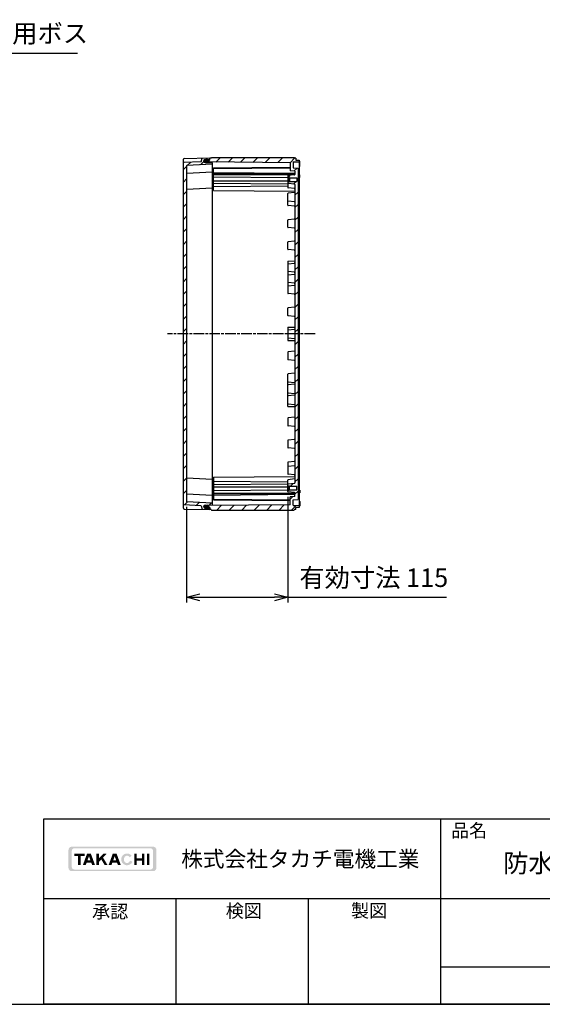
# Model space of a CAD drawing. Units: millimetres. Extents: x 0 to 4846, y 0 to 1680.
# Drawn here: x 3661 to 4253, y 0 to 1117 of the extents above; entities that cross this region are included whole.
import ezdxf
from ezdxf.enums import TextEntityAlignment as Align

# ---------------------------------------------------------------- set-up
doc = ezdxf.new("R2010")
doc.units = ezdxf.units.MM
doc.linetypes.add('AM_ISO08W050', pattern=[18, 12, -1.5, 3, -1.5])
doc.linetypes.add('gen7a', pattern=[6.875, 4.75, -0.875, 0.375, -0.875])
doc.layers.add('7A', color=4, linetype='gen7a')
doc.layers.add('RAHM2', color=1, linetype='Continuous')
for name, color, linetype, lineweight in [('AM_5', 3, 'Continuous', 25), ('AM_7', 4, 'AM_ISO08W050', 25), ('AM_8', 1, 'Continuous', 25), ('ｶﾞｽｹｯﾄ', 5, 'Continuous', 25), ('ﾄｯﾌﾟｶﾊﾞｰ', 7, 'Continuous', 25), ('ﾎﾞﾃﾞｨｰ', 2, 'Continuous', 25)]:
    doc.layers.add(name, color=color, linetype=linetype, lineweight=lineweight)
doc.styles.get("Standard").update_dxf_attribs({"font": 'ISOCP.SHX', "bigfont": 'EXTFONT.SHX'})
doc.dimstyles.new('AM_ISO$0', dxfattribs={"dimtxt": 3.5, "dimasz": 2.5, "dimexe": 1, "dimexo": 1, "dimgap": 1.5, "dimtad": 1, "dimdsep": 46, "dimtxsty": 'Standard', "dimblk": 'OPEN30', "dimcen": 0, "dimclrd": 3, "dimclre": 3, "dimclrt": 2, "dimadec": 0, "dimazin": 2, "dimtp": 0.1, "dimtm": 0.1, "dimtfac": 0.71, "dimtmove": 0, "dimatfit": 3, "dimldrblk": 'OPEN30', "dimfxl": 1, "dimlwd": -1, "dimlwe": -1, "dimarcsym": 0})
doc.dimstyles.new('AM_ISO$3', dxfattribs={"dimtxt": 3.5, "dimasz": 2.5, "dimexe": 1, "dimexo": 1, "dimgap": 1.5, "dimtad": 1, "dimtoh": 1, "dimdsep": 46, "dimtxsty": 'Standard', "dimblk": 'OPEN30', "dimcen": 0, "dimclrd": 3, "dimclre": 3, "dimclrt": 2, "dimadec": 0, "dimazin": 2, "dimtp": 0.1, "dimtm": 0.1, "dimtfac": 0.71, "dimtofl": 0, "dimtmove": 0, "dimatfit": 0, "dimldrblk": 'OPEN30', "dimfxl": 1, "dimlwd": -1, "dimlwe": -1, "dimarcsym": 0})
pattern_1 = [(45, (0, 0), (-7.071067811865475, 7.071067811865476), [])]

# ---------------------------------------------------------------- blocks, each defined once
blk = doc.blocks.new('TK-A3')
blk.add_lwpolyline([(0, 0), (403, 0), (403, 280), (0, 280.0000000000001)], close=True)
blk = doc.blocks.new('A$C0FAF06CF')
at = {"layer": 'AM_8'}
h = blk.add_hatch(color=1, dxfattribs=at)
edge = h.paths.add_edge_path()
edge.add_line((-8.013599999999968, -2.411500000000411), (8.013600000000068, -2.411500000000414))
edge.add_arc((8.013600000000054, -1.773380000000513), 0.6381199999999012, 270, 360)
edge.add_line((8.651719999999955, -1.773380000000513), (8.651719999999969, 1.773379999999486))
edge.add_arc((8.013600000000025, 1.773379999999429), 0.638119999999958, 5.103880138248065e-12, 90.0000000000013)
edge.add_line((8.013599999999997, 2.411499999999391), (-8.013599999999997, 2.411499999999387))
edge.add_arc((-8.013600000000025, 1.773379999999436), 0.638119999999951, 89.99999999999682, 179.9999999999955)
edge.add_line((-8.651719999999983, 1.773379999999486), (-8.651719999999983, -1.773380000000506))
edge.add_arc((-8.013600000000025, -1.773380000000458), 0.638119999999951, 180.0000000000043, 270.0000000000045)
edge = h.paths.add_edge_path(flags=16)
edge.add_line((-7.471939999999961, 2.092439999999486), (7.471940000000018, 2.092439999999479))
edge.add_arc((7.471940000000046, 1.550779999999479), 0.5416600000000003, 7.958078640513122e-13, 90.00000000000148, ccw=False)
edge.add_line((8.013600000000025, 1.550779999999486), (8.013600000000025, -1.550780000000506))
edge.add_arc((7.471940000000018, -1.550780000000502), 0.5416600000000074, 270, 359.99999999999966, ccw=False)
edge.add_line((7.471940000000018, -2.092440000000506), (-7.471939999999961, -2.092440000000513))
edge.add_arc((-7.471939999999961, -1.550780000000506), 0.5416600000000074, 180, 270, ccw=False)
edge.add_line((-8.013599999999968, -1.550780000000506), (-8.013599999999968, 1.550779999999486))
edge.add_arc((-7.471939999999961, 1.550779999999486), 0.5416600000000003, 90, 180, ccw=False)
for points in [[(-5.453699999999969, 0.5935999999994923), (-5.453699999999969, 1.038799999999492), (-7.531299999999987, 1.038799999999492), (-7.531299999999987, 0.5935999999994923), (-6.759619999999984, 0.5935999999994923), (-6.759619999999984, -1.224300000000516), (-6.225379999999973, -1.224300000000516), (-6.225379999999973, 0.5935999999994923)], [(-3.146079999999984, 1.038799999999492), (-3.146079999999984, -1.224300000000516), (-2.671199999999942, -1.224300000000516), (-2.671199999999942, -0.6184186206901412), (-2.193432261217481, -0.1027759420753025), (-1.520149446800417, -1.224300000000516), (-0.9571799999999939, -1.224300000000516), (-1.851807874889658, 0.2659306476478651), (-1.135707252964409, 1.038799999999492), (-1.788279380580377, 1.038799999999492), (-2.671199999999942, 0.08588602895155795), (-2.671199999999942, 1.038799999999492)], [(4.304715008555604, 1.038799999999492), (4.304715008555604, -1.224300000000516), (4.775885008555576, -1.224300000000516), (4.775885008555576, -0.3153500000005121), (5.829525008555606, -0.3153500000005121), (5.829525008555606, -1.224300000000516), (6.300695008555579, -1.224300000000516), (6.300695008555579, 1.038799999999492), (5.829525008555606, 1.038799999999492), (5.829525008555606, 0.1298499999994878), (4.775885008555576, 0.1298499999994878), (4.775885008555576, 1.038799999999492)], [(7.28013500855559, -1.224300000000516), (7.28013500855559, 1.038799999999492), (6.805255008555605, 1.038799999999492), (6.805255008555605, -1.224300000000516)]]:
    blk.add_hatch(color=1, dxfattribs=at).paths.add_polyline_path(points)
h = blk.add_hatch(color=1, dxfattribs=at)
h.paths.add_polyline_path([(-5.264049114754044, -1.224300000000516), (-5.084217508196673, -0.7345800000005109), (-4.161102491803263, -0.7345800000005109), (-3.981270885245877, -1.224300000000516), (-3.420619999999971, -1.224300000000516), (-4.251659999999958, 1.038799999999492), (-4.993659999999977, 1.038799999999492), (-5.82469999999995, -1.224300000000516)])
h.paths.add_polyline_path([(-4.332759934426207, -0.2671200000005083), (-4.912560065573729, -0.2671200000005083), (-4.622659999999968, 0.5223399999994971)], flags=16)
h = blk.add_hatch(color=1, dxfattribs=at)
h.paths.add_polyline_path([(-0.1961891147540484, -1.224300000000516), (-0.01635750819667692, -0.7345800000005109), (0.9067575081967476, -0.7345800000005109), (1.086589114754119, -1.224300000000516), (1.647240000000011, -1.224300000000516), (0.8162000000000376, 1.038799999999492), (0.07420000000001892, 1.038799999999492), (-0.7568399999999542, -1.224300000000516)])
h.paths.add_polyline_path([(0.7351000655737892, -0.2671200000005083), (0.1552999344262673, -0.2671200000005083), (0.4452000000000282, 0.5223399999994971)], flags=16)
h = blk.add_hatch(color=1, dxfattribs=at)
edge = h.paths.add_edge_path()
edge.add_ellipse((2.878960000000006, -0.09275000000052636), major_axis=(0, 0.7271600000000495), ratio=0.8673469387754512, start_angle=304.6510247185947, end_angle=609.4109213221484)
edge.add_line((3.469375036740871, -0.3484654247793539), (3.941135008555591, -0.5527900000005097))
edge.add_arc((2.878960000000006, -0.09275000000051214), 1.157520000000027, 38.550540790803325, 336.58201840165333, ccw=False)
edge.add_line((3.784208621486187, 0.6286219454599618), (3.397792961318373, 0.3206961337928842))
blk = doc.blocks.new('TK-仕様書NEW')
for p, q in [((0, 35), (-193, 35)), ((-193, 35), (-193, 0)), ((-118, 35), (-118, 0)), ((-35, 35), (-35, 0)), ((0, 35), (0, 0)), ((-17.5, 30.5), (-9.5, 31.5)), ((-17.5, 26.5), (-17.5, 30.5)), ((-9.5, 31.5), (-9.5, 25.5)), ((-9.5, 25.5), (-17.5, 26.5)), ((-35, 22), (0, 22)), ((-193.0000000000001, 19.99999999999994), (-35, 19.99999999999994)), ((-168.0000000000001, 19.99999999999994), (-168, 0)), ((-143.0000000000001, 19.99999999999994), (-143, 0)), ((-35, 11), (0, 11)), ((-35.00000000000011, 7), (-118, 7)), ((0, 0), (-193, 0))]:
    blk.add_line(p, q)
for radius in [3, 2]:
    blk.add_circle((-22.5, 28.5), radius)
at = {"layer": '7A'}
for q in [(-22.5, 32.07478664473149), (-26.22303737125117, 28.5), (-22.5, 24.78991724228479), (-8.718691599714703, 28.5)]:
    blk.add_line((-22.5, 28.5), q, dxfattribs=at)
at = {"xscale": 0.96, "yscale": 0.96, "zscale": 0.96}
blk.add_blockref('A$C0FAF06CF', (-180, 27.49999999999997), dxfattribs=at)
at = {"insert": (-167, 27.49999999999997), "char_height": 3, "width": 42.88435181670968, "attachment_point": 4}
blk.add_mtext('\\fＭＳ ゴシック|b0|i0|c128|p49;株式会社タカチ電機工業', dxfattribs=at)
for tag, p in [('品名', (-106.1561493930892, 24.94727555274869)), ('型番', (-106.139168248561, 11.53771236320705))]:
    blk.add_attdef(tag, p, '', height=3.5)
for tag, height, p in [('GEN-TITLE-SCA', 3, (-17.5, 14.79266317345349)), ('承認', 3.5, (-180.7195176573869, 7.729076668239944)), ('検図', 3.5, (-155.5000000000001, 7.729076668239941)), ('製図', 3.5, (-130.5000000000001, 7.729076668239941)), ('ページNO.', 3.5, (-21, 5.5)), ('総ページ数', 3.5, (-12, 5.5))]:
    blk.add_attdef(tag, text='', height=height).set_placement(p, align=Align.MIDDLE)
blk.add_attdef('GEN-TITLE-DAT', text='', height=3).set_placement((-85.5, 3.5), align=Align.MIDDLE_CENTER)
at = {"layer": 'RAHM2', "char_height": 2.5}
for s, insert, width, attachment_point in [('品名', (-116, 32.55103540727967), 90, 4), ('尺度', (-33.80025513713144, 20.80103540727967), 20, 1), ('承認', (-180.4289022005786, 18.8010354072796), 17, 2), ('検図', (-155.1678725559622, 18.92584712714763), 17, 2), ('製図', (-131.4954787961751, 18.95800561859733), 17, 2)]:
    blk.add_mtext(s, dxfattribs=dict(at, insert=insert, width=width, attachment_point=attachment_point))
at = {"layer": 'RAHM2', "color": 0, "insert": (-16.5, 5.5), "char_height": 3.5, "width": 4.469919821818735, "attachment_point": 5}
blk.add_mtext('/', dxfattribs=at)
blk = doc.blocks.new('_Open30')
at = {"color": 0, "linetype": 'ByBlock', "lineweight": -2}
for p, q in [((-1, 0.26794919), (0, 0)), ((0, 0), (-1, -0.26794919)), ((0, 0), (-1, 0))]:
    blk.add_line(p, q, dxfattribs=at)
blk = doc.blocks.new('*D41')
at = {"layer": 'AM_5', "color": 3, "transparency": 16777216}
for p, q in [((3488.10395803394, 947.8743552343603), (3574.416899172636, 1079.568349492772)), ((3574.416899172636, 1079.568349492772), (3726.423592086022, 1079.568349492772))]:
    blk.add_line(p, q, dxfattribs=at)
at = {"layer": 'Defpoints', "color": 0, "transparency": 16777216}
for p in [(3479.88152011637, 935.3287777390155), (3474.12581357407, 926.5468734922733)]:
    blk.add_point(p, dxfattribs=at)
at = {"layer": 'AM_5', "color": 3, "transparency": 16777216, "xscale": 15, "yscale": 15, "zscale": 15, "rotation": 236.7589541971907}
blk.add_blockref('_Open30', (3479.88152011637, 935.3287777390155), dxfattribs=at)
at = {"layer": 'AM_5', "color": 2, "transparency": 16777216, "insert": (3654.920245629326, 1099.068349492774), "char_height": 21, "attachment_point": 5}
blk.add_mtext('60-M5用ボス', dxfattribs=at)
blk = doc.blocks.new('*D42')
at = {"layer": 'AM_5', "color": 3, "transparency": 16777216}
for p, q in [((3964.928945826671, 575.8923614542493), (3964.928945826671, 455.9126264876413)), ((3849.931681650611, 564.4014957774291), (3849.931681650611, 455.9126264876413)), ((3864.931681650611, 461.9126264876413), (3949.928945826671, 461.9126264876413)), ((3964.928945826671, 461.9126264876413), (4144.748794307654, 461.9126264876413))]:
    blk.add_line(p, q, dxfattribs=at)
at = {"layer": 'Defpoints', "color": 0, "transparency": 16777216}
for p in [(3964.928945826671, 581.8923614542493), (3849.931681650611, 570.4014957774291), (3964.928945826671, 461.9126264876413)]:
    blk.add_point(p, dxfattribs=at)
at = {"layer": 'AM_5', "color": 3, "transparency": 16777216, "xscale": 15, "yscale": 15, "zscale": 15, "rotation": 180}
blk.add_blockref('_Open30', (3849.931681650611, 461.9126264876413), dxfattribs=at)
at = {"layer": 'AM_5', "color": 3, "transparency": 16777216, "xscale": 15, "yscale": 15, "zscale": 15}
blk.add_blockref('_Open30', (3964.928945826671, 461.9126264876413), dxfattribs=at)
at = {"layer": 'AM_5', "color": 2, "transparency": 16777216, "insert": (4062.338870067163, 481.4126264876413), "char_height": 21, "attachment_point": 5}
blk.add_mtext('有効寸法 115', dxfattribs=at)

msp = doc.modelspace()

# ---------------------------------------------------------------- hatches: boundary and pattern name
at = {"layer": 'AM_8'}
h = msp.add_hatch(dxfattribs=at)
h.set_pattern_fill('_U', color=256, scale=10, angle=45, style=0, pattern_type=0)
h.set_pattern_definition(pattern_1)
edge = h.paths.add_edge_path()
edge.add_line((3850.213158427865, 570.1429457642246), (3878.928835480999, 568.6378077755951))
edge.add_line((3878.928835480999, 568.6378077755951), (3878.928835481014, 566.9362404172143))
edge.add_arc((3878.628835481022, 566.936242637672), 0.3000000000002139, -89.70042407618968, -0.0004240761683149685, ccw=False)
edge.add_line((3878.630404049744, 566.6362467383797), (3871.169670034955, 566.597237291762))
edge.add_arc((3871.178820019167, 564.847261212557), 1.750000000000255, 90.29957592380053, 179.999575923779)
edge.add_line((3869.428820019215, 564.8472741652279), (3869.428819783228, 564.8153906058949))
edge.add_arc((3871.17881978318, 564.8153776532247), 1.750000000000186, 179.9995759238014, 269.6995759237965)
edge.add_line((3871.169643893982, 563.065401709659), (3876.130377427449, 563.0393904142398))
edge.add_arc((3876.128804417873, 562.7393945382003), 0.2999999999998252, -0.0004240761683149685, 89.69957592390801, ccw=False)
edge.add_line((3876.428804417864, 562.7393923177426), (3876.428796264571, 561.6378256198185))
edge.add_line((3876.428796264572, 561.6378256198184), (3876.428794784285, 561.4378256194799))
edge.add_line((3876.428794784284, 561.43782561948), (3867.912467200667, 561.5865417234346))
edge.add_arc((3867.917705142718, 561.8864959932212), 0.3000000000001133, -162.83315755338833, -91.0004240761649, ccw=False)
edge.add_line((3867.631070343446, 561.7979494413598), (3866.428826254695, 565.689744048961))
edge.add_line((3866.428826254695, 565.6897440489611), (3846.713102930067, 566.7231476526545))
edge.add_arc((3846.728805934354, 567.0227363968629), 0.3000000000000814, -179.99999999947488, -93.0004240761698, ccw=False)
edge.add_line((3846.428805934354, 567.0227363968602), (3846.428805930952, 954.852914842832))
edge.add_arc((3846.728805930952, 954.8529148428345), 0.2999999999997272, 93.0004240770898, 180.0000000004817, ccw=False)
edge.add_line((3846.71310292666, 955.1525035870427), (3866.428826251264, 956.1859071910824))
edge.add_line((3866.428826251264, 956.1859071910824), (3867.631070339948, 960.0777017987048))
edge.add_arc((3867.917705139221, 959.9891552468484), 0.2999999999998164, 91.00042407708492, 162.8331575543488, ccw=False)
edge.add_line((3867.912467197165, 960.2891095166347), (3876.428794780779, 960.4378256207389))
edge.add_line((3876.428794780779, 960.437825620739), (3876.42879626107, 960.2378256204005))
edge.add_line((3876.42879626107, 960.2378256204004), (3876.428804414382, 959.136258922476))
edge.add_arc((3876.12880441439, 959.1362567020133), 0.3000000000002139, -89.69957592281469, 0.00042407717501191655, ccw=False)
edge.add_line((3876.130377423972, 958.8362608259733), (3871.169643890506, 958.8102495304702))
edge.add_arc((3871.178819779735, 957.0602735869036), 1.750000000001336, 90.30042407725476, 180.0004240772686)
edge.add_line((3869.428819779782, 957.0602606342004), (3869.428820015769, 957.0283770748683))
edge.add_arc((3871.178820015721, 957.0283900275701), 1.750000000000186, -179.9995759227797, -90.29957592277893)
edge.add_line((3871.169670031541, 955.2784139483649), (3878.630404046331, 955.2394045018781))
edge.add_arc((3878.628835477613, 954.9394086025857), 0.3000000000001511, 0.00042407717501191655, 89.70042407719637, ccw=False)
edge.add_line((3878.928835477605, 954.9394108230485), (3878.92883547762, 953.2378434646678))
edge.add_line((3878.92883547762, 953.2378434646678), (3850.213158424513, 951.7327054755337))
edge.add_arc((3850.228861428806, 951.4331167313251), 0.3000000000006966, 93.00042407734436, 180.0004240773269)
edge.add_line((3849.928861428814, 951.4331145108613), (3849.931681650611, 570.4014957774291))
edge.add_arc((3850.228861432153, 570.4425345084335), 0.3000000000003384, -172.1375265889874, -93.00042407633875)
h = msp.add_hatch(dxfattribs=at)
h.set_pattern_fill('_U', color=256, scale=10, angle=45, style=0, pattern_type=0)
h.set_pattern_definition(pattern_1)
edge = h.paths.add_edge_path()
edge.add_arc((3965.328945823514, 939.983292748142), 0.4000000000002116, -263.97375412265797, -179.99957441570552, ccw=False)
edge.add_line((3965.286952215567, 940.3810823117203), (3972.481425587578, 941.1405841233039))
edge.add_arc((3972.428933577645, 941.6378210777766), 0.4999999999999548, -83.97375412264186, 0.0004240772183942764)
edge.add_line((3972.928933577631, 941.6378247785485), (3972.928932785654, 941.7461202636972))
edge.add_line((3972.928932785654, 941.7461202636971), (3972.928904234117, 945.6502755625052))
edge.add_line((3972.928904234117, 945.6502755625052), (3967.428902100772, 945.9384848540093))
edge.add_line((3967.428902100772, 945.9384848540094), (3967.428834129276, 955.1219067785888))
edge.add_line((3967.428834129276, 955.1219067785887), (3875.049641361423, 955.9274039798528))
edge.add_arc((3873.678820113249, 957.0152224874896), 1.750000000000149, -38.43384287489635, 0.0004240772239920527)
edge.add_line((3875.428820113202, 957.0152354401912), (3875.42881968202, 957.0734910874025))
edge.add_arc((3873.678819682067, 957.0734781347012), 1.750000000000641, 0.0004240772128219447, 29.41529254286174)
edge.add_line((3875.203214503866, 957.9329666030787), (3876.428813241352, 957.943671313239))
edge.add_line((3876.428813241352, 957.9436713132388), (3876.428812966598, 957.9807949468856))
edge.add_line((3876.428812966598, 957.9807949468857), (3876.428804414382, 959.1362589224763))
edge.add_line((3876.428804414382, 959.1362589224761), (3876.42879626107, 960.2378256204004))
edge.add_line((3876.42879626107, 960.2378256204004), (3877.928796631211, 960.2378256204136))
edge.add_line((3877.928796631211, 960.2378256204136), (3878.361811080042, 960.9378256204894))
edge.add_line((3878.361811080042, 960.9378256204895), (3971.996181205817, 960.9378256213122))
edge.add_line((3971.996181205817, 960.9378256213122), (3972.428796628641, 960.1878256210708))
edge.add_line((3972.428796628641, 960.1878256210709), (3973.928796633851, 960.1878235377395))
edge.add_line((3973.928796633851, 960.1878235377394), (3973.928813287308, 957.9378256210999))
edge.add_line((3973.928813287308, 957.9378256211), (3977.244561455192, 957.8799750871004))
edge.add_line((3977.244561455192, 957.8799750871003), (3977.928816247855, 957.5378540214223))
edge.add_line((3977.928816247855, 957.5378540214224), (3977.928816247866, 956.3385581314349))
edge.add_line((3977.928816247866, 956.3385581314349), (3977.244587656741, 955.9964275055079))
edge.add_line((3977.244587656741, 955.9964275055079), (3971.223593050039, 955.8912928468677))
edge.add_arc((3971.22883065486, 955.5913385711924), 0.300000000000095, 91.00035966017825, 180.0004240772401)
edge.add_line((3970.928830654868, 955.5913363507293), (3970.928877675583, 949.2385107593198))
edge.add_line((3970.928877675583, 949.2385107593198), (3976.428879808927, 948.9503014678174))
edge.add_line((3976.428879808927, 948.9503014678173), (3976.428879812231, 572.9253497741586))
edge.add_line((3976.428879812231, 572.9253497741586), (3970.928877678892, 572.6371404825596))
edge.add_line((3970.928877678892, 572.6371404825597), (3970.928830658289, 566.28431489115))
edge.add_arc((3971.22883065828, 566.2843126706921), 0.2999999999997591, 179.9995759237883, 268.9996403406541)
edge.add_line((3971.223593053464, 565.9843583950171), (3977.244587660169, 565.8792237364826))
edge.add_line((3977.244587660169, 565.8792237364826), (3977.928816251299, 565.5370931105676))
edge.add_line((3977.928816251299, 565.5370931105676), (3977.928816251309, 564.3377972205801))
edge.add_line((3977.928816251309, 564.3377972205801), (3977.244561458652, 563.99567615489))
edge.add_line((3977.244561458652, 563.9956761548899), (3973.92881329077, 563.9378256208321))
edge.add_line((3973.92881329077, 563.9378256208322), (3973.928796637351, 561.6878277041927))
edge.add_line((3973.928796637352, 561.6878277041926), (3972.428796632142, 561.6878256208348))
edge.add_line((3972.428796632142, 561.6878256208349), (3971.996181209332, 560.9378256205861))
edge.add_line((3971.996181209332, 560.937825620586), (3878.361811083556, 560.9378256197633))
edge.add_line((3878.361811083556, 560.9378256197633), (3877.928796634712, 561.6378256198317))
edge.add_line((3877.928796634713, 561.6378256198316), (3876.428796264572, 561.6378256198184))
edge.add_line((3876.428796264572, 561.6378256198184), (3876.428804417865, 562.7393923177426))
edge.add_line((3876.428804417864, 562.7393923177426), (3876.428812970061, 563.8948562933332))
edge.add_line((3876.428812970061, 563.8948562933333), (3876.428813244814, 563.93197992698))
edge.add_line((3876.428813244814, 563.9319799269799), (3875.203214507328, 563.9426846371185))
edge.add_arc((3873.678819685513, 564.8021731054685), 1.750000000000134, -29.41529254182905, -0.0004240762209723283)
edge.add_line((3875.428819685465, 564.8021601527973), (3875.428820116647, 564.8604158000114))
edge.add_arc((3873.678820116695, 564.8604287526812), 1.750000000000186, -0.0004240761725770083, 38.43384287590308)
edge.add_line((3875.049641364849, 565.948247260342), (3967.428834132687, 566.7537444632293))
edge.add_line((3967.428834132688, 566.7537444632292), (3967.428902104023, 575.9371663878086))
edge.add_line((3967.428902104023, 575.9371663878087), (3972.928904237362, 576.2253756794095))
edge.add_line((3972.928904237362, 576.2253756794094), (3972.928932788831, 580.1295309782174))
edge.add_line((3972.92893278883, 580.1295309782174), (3972.928933580806, 580.2378264633661))
edge.add_arc((3972.42893358082, 580.2378301641293), 0.4999999999995985, -0.0004240762246872162, 83.9737541236486)
edge.add_line((3972.481425590745, 580.7350671186027), (3965.28695221872, 581.4945689300612))
edge.add_arc((3965.328945826659, 581.8923584936394), 0.3999999999993664, -180.00042407613023, -96.02624587634728, ccw=False)
edge.add_line((3964.928945826671, 581.8923614542493), (3964.928957656185, 583.4371848914169))
edge.add_line((3964.928957656185, 583.4371848914168), (3966.428957615494, 583.4371737891285))
edge.add_line((3966.428957615494, 583.4371737891286), (3966.828960576094, 583.8371708285082))
edge.add_line((3966.828960576094, 583.8371708285081), (3974.928960575872, 583.8371108761482))
edge.add_line((3974.928960575872, 583.8371108761482), (3974.928991662281, 588.0371108760335))
edge.add_line((3974.928991662281, 588.0371108760335), (3966.828991662503, 588.0371708283933))
edge.add_line((3966.828991662503, 588.0371708283933), (3966.828960576057, 588.0372019152992))
edge.add_line((3966.828960576057, 588.0372019152992), (3966.428994623124, 588.437173788992))
edge.add_line((3966.428994623124, 588.4371737889921), (3966.428957615451, 588.437173789266))
edge.add_line((3966.428957615451, 588.4371737892659), (3964.928994795335, 588.4371848912795))
edge.add_line((3964.928994795335, 588.4371848912795), (3964.92900641203, 589.9834164984986))
edge.add_arc((3965.329006412019, 589.9834135273666), 0.4000000000002116, 96.0253977240003, 179.9995744166797, ccw=False)
edge.add_line((3965.287018692583, 590.3812037125356), (3972.481503306764, 591.1405990237473))
edge.add_arc((3972.42901865747, 591.6378367552084), 0.5000000000000595, -83.97460227603791, -0.0004240762116596643)
edge.add_line((3972.929018657456, 591.6378330544453), (3972.929018310935, 925.243922035773))
edge.add_line((3972.929018310935, 925.243922035773), (3972.929018654482, 930.2378181874694))
edge.add_arc((3972.429018654495, 930.2378144866973), 0.5000000000000532, 0.0004240772444493804, 83.97460227704465)
edge.add_line((3972.481503303781, 930.7350522181591), (3965.287018689586, 931.4944475292434))
edge.add_arc((3965.329006409015, 931.8922377144136), 0.4000000000007345, -179.9995759228467, -96.02539772304982, ccw=False)
edge.add_line((3964.929006409026, 931.8922347537966), (3964.928994792304, 933.4384663504944))
edge.add_line((3964.928994792304, 933.4384663504943), (3966.42895761242, 933.4384774525342))
edge.add_line((3966.42895761242, 933.4384774525342), (3966.428994620093, 933.4384774528081))
edge.add_line((3966.428994620093, 933.4384774528082), (3966.828960573019, 933.8384493265081))
edge.add_line((3966.828960573019, 933.838449326508), (3966.828991659465, 933.8384804134139))
edge.add_line((3966.828991659465, 933.8384804134139), (3974.928991659243, 933.8385403659161))
edge.add_line((3974.928991659243, 933.8385403659161), (3974.92896057276, 938.0385403658013))
edge.add_line((3974.92896057276, 938.0385403658013), (3966.828960572982, 938.0384804132991))
edge.add_line((3966.828960572982, 938.0384804132991), (3966.428957612376, 938.4384774526717))
edge.add_line((3966.428957612376, 938.4384774526718), (3964.928957653066, 938.4384663503571))
edge.add_line((3964.928957653066, 938.438466350357), (3964.928945823525, 939.9832897770032))
at = {"layer": 'ｶﾞｽｹｯﾄ'}
h = msp.add_hatch(color=256, dxfattribs=at)
edge = h.paths.add_edge_path()
edge.add_line((3875.428819682019, 957.0734910874025), (3875.428820113202, 957.0152354401898))
edge.add_arc((3873.678820113249, 957.0152224874894), 1.750000000000284, -89.69957592280252, 0.00042407720178516684, ccw=False)
edge.add_line((3873.687996002478, 955.2652465439235), (3871.169670031541, 955.2784139483646))
edge.add_arc((3871.178820015722, 957.0283900275699), 1.750000000001233, -179.99957592279816, -90.29957592281232, ccw=False)
edge.add_line((3869.428820015769, 957.0283770748683), (3869.428819779781, 957.0602606342009))
edge.add_arc((3871.178819779735, 957.0602735869024), 1.750000000001137, -269.69957592277467, -179.99957592279816, ccw=False)
edge.add_line((3871.169643890506, 958.8102495304702), (3873.687969666207, 958.8234542139079))
edge.add_arc((3873.678819682067, 957.0734781347021), 1.750000000000108, 0.00042407720178516684, 89.70042407853492, ccw=False)
h = msp.add_hatch(color=256, dxfattribs=at)
edge = h.paths.add_edge_path()
edge.add_line((3875.428819685465, 564.8021601527987), (3875.428820116647, 564.8604158000114))
edge.add_arc((3873.678820116695, 564.8604287526814), 1.750000000000284, -0.000424076195069891, 89.69957592380922)
edge.add_line((3873.687996005892, 566.6104046962473), (3871.169670034955, 566.5972372917619))
edge.add_arc((3871.178820019168, 564.8472612125568), 1.750000000001233, 90.29957592381906, 179.9995759238049)
edge.add_line((3869.428820019215, 564.8472741652274), (3869.428819783228, 564.8153906058949))
edge.add_arc((3871.178819783181, 564.8153776532242), 1.750000000001137, 179.9995759238049, 269.6995759237815)
edge.add_line((3871.169643893983, 563.0654017096565), (3873.687969669684, 563.0521970262631))
edge.add_arc((3873.678819685513, 564.8021731054687), 1.750000000000108, -89.70042407752821, -0.000424076195069891)

# ---------------------------------------------------------------- linework, layer by layer
at = {"layer": 'AM_7'}
msp.add_line((3995.930271391339, 760.9378256211594), (3828.430271387747, 760.9378256196878), dxfattribs=at)
at = {"layer": 'ｶﾞｽｹｯﾄ'}
for p, q in [((3875.42881968202, 957.0734910874025), (3875.428820113202, 957.0152354401898)), ((3875.428819685466, 564.8021601527987), (3875.428820116647, 564.8604158000114))]:
    msp.add_line(p, q, dxfattribs=at)
for centre, start, end in [((3873.678819682067, 957.0734781347021), 0.0004240772314289009, 89.7004240771792), ((3873.678820113249, 957.0152224874894), 270.3004240772206, 0.0004240772314289009), ((3873.678819685513, 564.8021731054687), 270.2995759238109, 359.9995759237753), ((3873.678820116695, 564.8604287526814), 359.9995759237753, 89.69957592382161)]:
    msp.add_arc(centre, 1.75, start, end, dxfattribs=at)
at = {"layer": 'ﾄｯﾌﾟｶﾊﾞｰ'}
for p, q in [((3846.42880593439, 562.9443894747499), (3846.428805930917, 958.9312617649421)), ((3866.428826251264, 956.1859071910824), (3846.71310292666, 955.1525035870427)), ((3847.411346124029, 959.9311093310109), (3876.428794780779, 960.437825620739)), ((3849.928861428814, 951.4331145108615), (3849.931681650611, 570.4014957774291)), ((3878.928848071824, 953.2378441247956), (3850.213158424513, 951.7327054755337)), ((3866.428826251264, 956.1859071910824), (3867.631070339948, 960.0777017987048)), ((3869.428819779781, 957.0602606342009), (3869.428820015769, 957.0283770748683)), ((3871.169643890506, 958.8102495304702), (3876.130377423972, 958.8362608259738)), ((3871.16967003154, 955.2784139483647), (3878.63040404633, 955.2394045018782)), ((3876.428812966598, 957.9807949468857), (3876.428794780779, 960.437825620739)), ((3878.928835477605, 954.9394108230485), (3878.928835481014, 566.9362404172143)), ((3878.928913205539, 944.4378256201351), (3850.213223558096, 942.9327054757755)), ((3878.929048653472, 926.1378656201239), (3850.213359006045, 924.6327454762782)), ((3878.929048656375, 595.737785620139), (3850.213359008922, 597.2429057634802)), ((3878.928848075202, 568.6378071154675), (3850.213158427865, 570.1429457642246)), ((3878.928913208763, 577.4378256201278), (3850.213223561293, 578.9429457639828)), ((3866.428826254695, 565.6897440489611), (3846.713102930067, 566.7231476526545)), ((3847.411346127526, 561.944541908698), (3876.428794784284, 561.43782561948)), ((3866.428826254695, 565.6897440489611), (3867.631070343446, 561.7979494413598)), ((3869.428819783227, 564.8153906058949), (3869.428820019215, 564.8472741652274)), ((3871.169643893983, 563.0654017096565), (3876.130377427449, 563.0393904142397)), ((3871.169670034955, 566.597237291762), (3878.630404049744, 566.6362467383797)), ((3876.428812970061, 563.8948562933333), (3876.428794784284, 561.43782561948))]:
    msp.add_line(p, q, dxfattribs=at)
for centre, radius, start, end in [((3847.428805930884, 958.9312617649507), 0.9999999999999999, 91.00042407727673, 180.0004240771272), ((3846.728805930952, 954.8529148428345), 0.3, 93.00042407717851, 180.0000000005027), ((3850.228861428806, 951.4331167313246), 0.2999999999999999, 93.00042407717845, 180.0004240772315), ((3867.917705139221, 959.9891552468484), 0.3, 91.00042407722462, 162.8331575543977), ((3871.178819779734, 957.0602735869024), 1.75, 90.3004240772206, 180.0004240772315), ((3871.178820015721, 957.0283900275699), 1.75, 180.0004240772315, 269.7004240772313), ((3876.12880441439, 959.136256702013), 0.2999999999999999, 270.3004240772206, 0.0004240772314289009), ((3878.628835477613, 954.9394086025857), 0.3, 0.000424077153263589, 89.70042407723132), ((3850.228926562388, 942.6331167315664), 0.2999999999999999, 93.00042407717845, 180.0004240772315), ((3850.229062010337, 924.333156732069), 0.2999999999999999, 93.00042407717845, 180.0004240772315), ((3850.229062013208, 597.5424945076898), 0.2999999999999999, 179.9995759237753, 266.999575923813), ((3850.228861432153, 570.4425345084342), 0.2999999999999999, 179.9995759237753, 266.999575923813), ((3850.22892656558, 579.2425345081924), 0.2999999999999999, 179.9995759237753, 266.999575923813), ((3846.728805934354, 567.0227363968627), 0.3, 180.0000000005026, 266.999575923813), ((3847.428805934363, 562.9443894747585), 0.9999999999999999, 179.9995759238795, 268.9995759237656), ((3867.917705142718, 561.8864959932209), 0.3, 197.1668424466079, 268.9995759238178), ((3871.178820019167, 564.8472612125568), 1.75, 90.29957592381089, 179.9995759237753), ((3871.17881978318, 564.8153776532242), 1.75, 179.9995759237753, 269.6995759237695), ((3876.128804417872, 562.7393945382005), 0.2999999999999999, 359.9995759237753, 89.69957592382161), ((3878.628835481022, 566.9362426376717), 0.3, 270.2995759238109, 359.9995759238535)]:
    msp.add_arc(centre, radius, start, end, dxfattribs=at)
at = {"layer": 'ﾎﾞﾃﾞｨｰ'}
for p, q in [((3872.428816202079, 957.5436417070753), (3873.178813451366, 957.9152849379038)), ((3872.428833013512, 955.2723025894236), (3872.428816202097, 957.5436417070844)), ((3873.182366280681, 955.9436856208422), (3872.428825083932, 956.3170710765867)), ((3876.428813241352, 957.9436713132388), (3873.178813451366, 957.9152849379038)), ((3967.428834129276, 955.1219067785887), (3873.182366280681, 955.9436856208422)), ((3877.928796631211, 960.2378256204136), (3876.42879626107, 960.2378256204004)), ((3876.428813241353, 957.9436713132388), (3876.42879626107, 960.2378256204004)), ((3877.928796631211, 960.2378256204136), (3878.361811080042, 960.9378256204895)), ((3878.361811080042, 960.9378256204895), (3971.996181205817, 960.9378256213122)), ((3880.428876658331, 949.3756136121976), (3967.428871036419, 950.1354950442526)), ((3967.428834129276, 955.1219067785887), (3967.428902100772, 945.9384848540094)), ((3970.928830654869, 955.5913363507295), (3970.928877675583, 949.2385107593198)), ((3971.223593050039, 955.8912928468676), (3977.244587656742, 955.9964275055079)), ((3972.428796628641, 960.1878256210709), (3971.996181205817, 960.9378256213122)), ((3973.928796633851, 960.1878235377394), (3972.428796628641, 960.1878256210709)), ((3973.928796633851, 960.1878235377394), (3973.928813287308, 957.9378256211)), ((3973.928801026918, 957.9378256210093), (3977.244561455192, 957.8799750871003)), ((3977.244561455192, 957.8799750871003), (3977.928816247855, 957.5378540214224)), ((3977.928825124462, 956.338562569945), (3977.244587656741, 955.9964275055079)), ((3977.928816251309, 564.3377972205801), (3977.928816247855, 957.5378540214224)), ((3978.428862769726, 951.252429715373), (3978.428824892288, 956.3699289289057)), ((3880.428902558693, 945.8762946617007), (3878.92890246184, 945.8893738610714)), ((3880.42906678761, 923.6878256209388), (3880.428876658331, 949.3756136121976)), ((3880.428883599297, 948.4378409196656), (3967.428877977384, 949.1977223517224)), ((3880.428916906242, 943.9378409197893), (3972.928922878495, 943.1312902919353)), ((3880.428929208052, 942.2757656209308), (3972.928929205518, 942.2764502636999)), ((3880.428933133425, 941.7454356209305), (3972.928933130891, 941.7461202636996)), ((3880.428954068025, 938.9170256309858), (3964.928959523759, 938.1802307331088)), ((3964.928946174396, 939.9838225647188), (3964.929043416743, 926.8922308478927)), ((3972.481425587578, 941.140584123304), (3965.286952215567, 940.381082311719)), ((3972.928904234117, 945.6502755625052), (3967.428902100772, 945.9384848540094)), ((3970.928877675583, 949.2385107593198), (3976.428879808927, 948.9503014678173)), ((3972.928904234117, 945.6502755625052), (3972.928933577631, 941.6378247785485)), ((3976.428879808927, 948.9503014678173), (3976.428879812231, 572.9253497741586)), ((3976.428889940574, 945.9235824428431), (3977.24458765683, 945.9378256213467)), ((3977.92882512455, 946.2799606857839), (3977.244587656829, 945.9378256213467)), ((3978.428935254125, 941.45927932214), (3977.928935189523, 941.4680056213665)), ((3978.42895806973, 938.3767323187924), (3978.428935254125, 941.45927932214)), ((3880.42903575536, 927.880498535071), (3878.929035658492, 927.8935777344416)), ((3880.428985470107, 934.6743859200446), (3964.928985467793, 934.6750113504665)), ((3880.429006404931, 931.8459456209362), (3964.929011860665, 931.1091507230592)), ((3880.429033669257, 928.1623456209386), (3964.929028208892, 928.9003913796603)), ((3964.928957612417, 938.4384663503567), (3966.428957612376, 938.4384774526718)), ((3964.928994620134, 933.4384663504932), (3966.428994620093, 933.4384774528082)), ((3972.481503303781, 930.7350522181594), (3965.287018689586, 931.4944475292434)), ((3966.428957612376, 938.4384774526718), (3966.42895761242, 933.4384774525342)), ((3966.428957612376, 938.4384774526718), (3966.828960572982, 938.0384804132991)), ((3966.428994620093, 933.4384774528082), (3966.828991659465, 933.8384804134139)), ((3966.828960572982, 938.0384804132991), (3974.92896057276, 938.0385403658013)), ((3966.828960572982, 938.0384804132991), (3966.828960573019, 933.838449326508)), ((3966.828991659465, 933.8384804134139), (3974.928991659243, 933.8385403659161)), ((3972.929018305747, 930.2384050355779), (3972.929018657456, 591.6378330544453)), ((3974.92896057276, 938.0385403658013), (3974.928991659243, 933.8385403659161)), ((3976.429023168325, 927.923584769188), (3977.244587656988, 927.9378256213586)), ((3977.928825124709, 928.2799606857957), (3977.244587656988, 927.9378256213586)), ((3978.42895806973, 938.3767323187926), (3977.92893518955, 938.3680056213661)), ((3880.429066787497, 923.6878256209388), (3972.92907275975, 922.8812749930839)), ((3964.929191447613, 906.8922441371474), (3964.92909420515, 919.9838381052832)), ((3972.481540311498, 925.7350483122548), (3965.287055697303, 926.4944436233395)), ((3972.481573618447, 921.1405997508552), (3965.287100246437, 920.3810979392722)), ((3972.481649383143, 910.7350603106395), (3965.287166720456, 911.4944319045828)), ((3972.481688536054, 905.735058747722), (3965.287203728173, 906.4944569125942)), ((3964.929376141737, 881.8922441371456), (3964.929316255519, 889.9832886816516)), ((3972.481796019572, 891.1405830174297), (3965.287322647561, 890.3810812058466)), ((3972.48187302089, 880.7350587698106), (3965.287388422298, 881.4944569125921)), ((3964.929561524687, 856.892244137153), (3964.929501294008, 864.9832886816428)), ((3972.481981058062, 866.1405830174215), (3965.287507686051, 865.3810812058377)), ((3972.482058075017, 855.7350616378699), (3965.287573805248, 856.4944569125998)), ((3964.929660764127, 843.4377664094025), (3972.929659730356, 843.5774656217454)), ((3964.929660758909, 843.4384714167015), (3964.929746088573, 831.9098403043351)), ((3965.28826419566, 840.3922407378982), (3972.482167762226, 841.1412332039947)), ((3964.929746088573, 831.9098403043351), (3964.929871491058, 814.967092404984)), ((3972.482244576299, 830.7344107851122), (3965.288330477156, 831.4832865763003)), ((3965.288356714954, 827.8922407379002), (3972.482260281518, 828.6412332039959)), ((3972.482337308066, 818.2344107851109), (3965.288423208921, 818.9832865762994)), ((3965.288449234247, 815.3922407379002), (3972.48235280081, 816.1412332039965)), ((3964.929871491057, 814.967092404984), (3964.929931601822, 806.845710029769)), ((3972.48242815215, 805.7350616015112), (3965.287943537959, 806.4944569125958)), ((3964.930116640445, 781.8457049678652), (3964.930056054942, 790.0312277435085)), ((3972.482536173819, 791.1405830174278), (3965.288062801808, 790.3810812058448)), ((3972.482613384425, 780.7350587477217), (3965.288128576544, 781.4944569125939)), ((3964.929938322575, 768.4377615625863), (3972.930214846083, 768.5774656217459)), ((3964.929938322575, 768.4377615625863), (3964.93004934479, 753.4378877404752)), ((3965.288541754286, 765.3922118400731), (3972.482445320851, 766.1412043061707)), ((3964.929938322707, 753.4378896791877), (3972.930214846217, 753.2981856201689)), ((3965.288541754364, 756.4834394017071), (3972.482445320943, 755.7344469357361)), ((3964.930116640812, 740.0299462739088), (3964.930056055453, 731.8444234982655)), ((3972.482613384773, 741.1405924941848), (3965.288128576905, 740.3811943291862)), ((3972.48253617435, 730.7350682244789), (3965.288062802325, 731.4945700359356)), ((3972.482428152937, 716.1405896403955), (3965.287943538759, 715.3811943291844)), ((3964.92974608982, 689.9658109374388), (3964.929871492007, 706.90855883679)), ((3964.929871492007, 706.90855883679), (3964.929931602629, 715.029941212005)), ((3965.288449235204, 706.4834105038799), (3972.48235280178, 705.73441803791)), ((3965.28835671613, 693.9834105038801), (3972.482260282708, 693.2344180379109)), ((3972.482337309073, 703.6412404567957), (3965.288423209941, 702.892364665481)), ((3964.929660760359, 678.4371798250725), (3964.92974608982, 689.9658109374388)), ((3972.482244577525, 691.1412404567943), (3965.288330478395, 690.39236466548)), ((3964.929660765577, 678.4378848323715), (3972.929659731808, 678.2981856201691)), ((3965.288264197056, 681.4834105038822), (3972.482167763635, 680.7344180379121)), ((3964.929561526373, 664.9834071046209), (3964.929501295836, 656.8923625601315)), ((3972.482058076683, 666.1405896040367), (3965.287573806927, 665.3811943291803)), ((3972.48198105991, 655.7350682244851), (3965.287507687886, 656.4945700359426)), ((3964.929376143862, 639.9834071046287), (3964.929316257786, 631.8923625601224)), ((3972.481873022995, 641.1405924720959), (3965.287388424416, 640.3811943291882)), ((3972.48179602186, 630.7350682244769), (3965.287322649836, 631.4945700359335)), ((3964.929191450177, 614.9834071046266), (3964.929094207945, 601.8918131364908)), ((3972.481688538598, 616.1405924941846), (3965.28720373073, 615.381194329186)), ((3972.481649385775, 611.1405909312671), (3965.287166723101, 610.3812193371973)), ((3880.429035758293, 593.9951527052183), (3878.929035661425, 593.9820735058213)), ((3880.42906679047, 598.1878256193504), (3880.428876661642, 572.5000376280916)), ((3880.429033672195, 593.7133056193506), (3964.929028211844, 592.9752598621137)), ((3880.429066790357, 598.1878256193504), (3972.929072762596, 598.9943762488306)), ((3964.928946177542, 581.8918286770552), (3964.929043419659, 594.9834203938813)), ((3972.481540314393, 596.140602929652), (3965.287055700212, 595.3812076184406)), ((3972.481573621262, 600.7350514910515), (3965.287100249238, 601.4945533025082)), ((3976.429023171259, 593.9520664727881), (3977.244587659923, 593.9378256206317)), ((3977.928825127649, 593.5956905562066), (3977.244587659922, 593.9378256206317)), ((3880.428954071152, 582.9586256093035), (3964.928959526873, 583.6954205086652)), ((3880.42898547316, 587.2012653202446), (3964.928985470845, 587.2006398913074)), ((3880.429006407934, 590.0297056193531), (3964.929011863655, 590.7665005187148)), ((3964.928957615535, 583.4371848914172), (3966.428957615494, 583.4371737891286)), ((3964.928994623165, 588.4371848912808), (3966.428994623124, 588.4371737889921)), ((3972.481425590744, 580.7350671186027), (3965.28695221872, 581.4945689300612)), ((3972.481503306764, 591.1405990237472), (3965.287018692583, 590.3812037125367)), ((3966.428957615494, 583.4371737891286), (3966.428957615451, 588.4371737892659)), ((3966.428957615494, 583.4371737891286), (3966.828960576094, 583.8371708285081)), ((3966.428994623124, 588.4371737889921), (3966.828991662503, 588.0371708283933)), ((3966.828960576094, 583.8371708285081), (3966.828960576057, 588.0372019152992)), ((3966.828960576094, 583.8371708285081), (3974.928960575872, 583.8371108761482)), ((3966.828991662503, 588.0371708283933), (3974.928991662281, 588.0371108760335)), ((3974.928960575872, 583.8371108761482), (3974.928991662281, 588.0371108760335)), ((3978.428958072847, 583.4989189232185), (3977.928935192668, 583.5076456206361)), ((3978.428958072847, 583.4989189232188), (3978.428935257296, 580.4163719198714)), ((3880.428902561942, 575.9993565785887), (3878.928902465089, 575.9862773791915)), ((3880.428883602592, 573.4378103206236), (3967.428877980692, 572.6779288900957)), ((3880.428876661642, 572.5000376280916), (3967.428871039743, 571.7401561975655)), ((3880.428916909458, 577.9378103204999), (3972.928922881697, 578.7443609499792)), ((3880.428933136602, 580.1302156193588), (3972.928933134068, 580.1295309782149)), ((3880.428929211238, 579.5998856193585), (3972.928929208705, 579.5992009782146)), ((3967.428834132688, 566.7537444632292), (3967.428902104023, 575.9371663878087)), ((3972.928904237362, 576.2253756794094), (3967.428902104023, 575.9371663878087)), ((3970.928830658289, 566.28431489115), (3970.928877678892, 572.6371404825597)), ((3970.928877678892, 572.6371404825597), (3976.428879812231, 572.9253497741586)), ((3972.928904237362, 576.2253756794094), (3972.928933580806, 580.2378264633662)), ((3976.428889943824, 575.9520687991328), (3977.24458766008, 575.9378256206437)), ((3977.928825127807, 575.5956905562186), (3977.24458766008, 575.9378256206437)), ((3978.428935257296, 580.4163719198714), (3977.928935192695, 580.4076456206358)), ((3978.42886277307, 570.6232215266382), (3978.428824895721, 565.5057223131055)), ((3872.428833016927, 566.6033486507249), (3872.428816205551, 564.3320095330644)), ((3872.428816205533, 564.3320095330735), (3873.178813454827, 563.9603663022581)), ((3873.182366284107, 565.93196561932), (3872.428825087365, 565.5585801635618)), ((3876.428813244814, 563.9319799269799), (3873.178813454827, 563.9603663022581)), ((3967.428834132688, 566.7537444632292), (3873.182366284107, 565.93196561932)), ((3876.428813244814, 563.9319799269799), (3876.428796264572, 561.6378256198184)), ((3877.928796634713, 561.6378256198316), (3876.428796264572, 561.6378256198184)), ((3877.928796634713, 561.6378256198316), (3878.361811083556, 560.9378256197633)), ((3878.361811083556, 560.9378256197633), (3971.996181209332, 560.937825620586)), ((3971.223593053465, 565.9843583950169), (3977.244587660169, 565.8792237364826)), ((3972.428796632142, 561.6878256208349), (3971.996181209332, 560.937825620586)), ((3973.928796637352, 561.6878277041926), (3972.428796632142, 561.6878256208349)), ((3973.928801030379, 563.9378256209227), (3977.244561458652, 563.9956761548899)), ((3973.928796637352, 561.6878277041926), (3973.92881329077, 563.9378256208322)), ((3977.244561458652, 563.9956761548899), (3977.928816251309, 564.3377972205801)), ((3977.928825127895, 565.5370886720575), (3977.244587660169, 565.8792237364826))]:
    msp.add_line(p, q, dxfattribs=at)
for points in [[(3972.482167762224, 841.1412332039945, 0), (3972.603187548168, 841.1701540997285, 0), (3972.708257151369, 841.2237648774064, 0), (3972.799836552581, 841.3046655552371, 0), (3972.870545809317, 841.4050860785981, 0), (3972.91300497901, 841.5172663928633, 0), (3972.929674042566, 841.6437865162445, 0)], [(3972.929758296007, 830.2318540973893, 0), (3972.913087359491, 830.3583839740011, 0), (3972.870626529188, 830.4705636597287, 0), (3972.799915786, 830.5709731363629, 0), (3972.708335187217, 830.6518724585276, 0), (3972.603264790349, 830.7054916808456, 0), (3972.4822445763, 830.734410785112, 0)], [(3972.482260281517, 828.6412332039956, 0), (3972.603280067462, 828.6701540997296, 0), (3972.708349670662, 828.7237648774085, 0), (3972.799929071874, 828.8046655552382, 0), (3972.87063832861, 828.9050860785992, 0), (3972.913097498303, 829.0172663928654, 0), (3972.929766561859, 829.1437865162457, 0)], [(3972.929851027773, 817.7318540973884, 0), (3972.913180091257, 817.8583839740002, 0), (3972.870719260953, 817.9705636597287, 0), (3972.800008517765, 818.0709731363629, 0), (3972.708427918983, 818.1518724585267, 0), (3972.603357522115, 818.2054916808456, 0), (3972.482337308066, 818.2344107851111, 0)], [(3972.482352800811, 816.1412332039965, 0), (3972.603372586755, 816.1701540997306, 0), (3972.708442189955, 816.2237648774085, 0), (3972.800021591168, 816.3046655552394, 0), (3972.870730847903, 816.4050860786001, 0), (3972.913190017596, 816.5172663928656, 0), (3972.929859081153, 816.6437865162468, 0)], [(3972.482445320849, 766.1412043061703, 0), (3972.603465106793, 766.1701252019034, 0), (3972.708534709994, 766.2237359795822, 0), (3972.800114111207, 766.304636657414, 0), (3972.870823367942, 766.4050571807738, 0), (3972.913282537635, 766.5172374950394, 0), (3972.929951601192, 766.6437576184187, 0)], [(3972.482445320941, 755.7344469357363, 0), (3972.603465106885, 755.7055260400055, 0), (3972.708534710086, 755.6519152623284, 0), (3972.800114111301, 755.5710145844985, 0), (3972.870823368038, 755.4705940611395, 0), (3972.913282537733, 755.3584137468749, 0), (3972.929951601292, 755.231893623496, 0)], [(3972.929851028771, 704.1437971445262, 0), (3972.913180092257, 704.0172672679139, 0), (3972.870719261955, 703.9050875821849, 0), (3972.800008518769, 703.8046781055493, 0), (3972.708427919988, 703.7237787833842, 0), (3972.603357523121, 703.6701595610634, 0), (3972.482337309073, 703.6412404567957, 0)], [(3972.482352801781, 705.73441803791, 0), (3972.603372587725, 705.7054971421783, 0), (3972.708442190926, 705.6518863645022, 0), (3972.800021592141, 705.5709856866731, 0), (3972.870730848878, 705.4705651633133, 0), (3972.913190018573, 705.3583848490487, 0), (3972.929859082131, 705.231864725668, 0)], [(3972.482260282707, 693.2344180379112, 0), (3972.603280068652, 693.2054971421794, 0), (3972.708349671853, 693.1518863645024, 0), (3972.799929073067, 693.070985686674, 0), (3972.870638329804, 692.9705651633144, 0), (3972.913097499499, 692.8583848490487, 0), (3972.929766563058, 692.7318647256689, 0)], [(3972.929758297225, 691.6437971445253, 0), (3972.913087360711, 691.517267267913, 0), (3972.870626530409, 691.4050875821849, 0), (3972.799915787223, 691.3046781055493, 0), (3972.708335188443, 691.2237787833833, 0), (3972.603264791575, 691.1701595610634, 0), (3972.482244577527, 691.1412404567948, 0)], [(3972.482167763634, 680.7344180379123, 0), (3972.603187549578, 680.7054971421805, 0), (3972.708257152779, 680.6518863645044, 0), (3972.799836553993, 680.5709856866752, 0), (3972.870545810731, 680.4705651633155, 0), (3972.913004980426, 680.3583848490507, 0), (3972.929674043984, 680.23186472567, 0)]]:
    msp.add_polyline3d(points, dxfattribs=at)
for centre, radius, start, end in [((3971.22883065486, 955.5913385711924), 0.2999999999999999, 91.00035966033539, 180.0004240772315), ((3977.728824892307, 956.3699237478249), 0.6999999999999998, 0.0004240772314289009, 73.39887447568745), ((3977.728862769745, 951.2524245342861), 0.6999999999999998, 286.6019736743817, 0.0004240772314289009), ((3965.328945823514, 939.9832927481423), 0.4, 96.02624587737802, 180.0004240772315), ((3972.428933577645, 941.6378210777764), 0.4999999999999999, 276.0262458773783, 0.0004240772314289009), ((3965.329006409015, 931.8922377144143), 0.4, 180.0004240772315, 263.9746022770122), ((3972.429018654495, 930.2378144866973), 0.4999999999999999, 0.0004240772314289009, 83.9746022770643), ((3965.329043416732, 926.8922338085104), 0.4, 180.0004240772315, 263.9746022770122), ((3965.329093854383, 919.9833083756944), 0.4, 96.02624587737802, 180.0004240772315), ((3972.429055662212, 925.2378105807925), 0.4999999999999999, 0.0004240772314289009, 83.9746022770643), ((3972.429081608514, 921.6378367053278), 0.4999999999999999, 276.026245877378, 0.0004240772314289009), ((3965.329154439884, 911.8922220897537), 0.4, 180.0004240772315, 263.9746022770122), ((3965.329191447602, 906.892247097765), 0.4, 180.0004240772315, 263.9746022770122), ((3972.429166340898, 910.237822409553), 0.5, 0.000424077153263589, 83.97478745329994), ((3972.429203693102, 905.2378210367019), 0.4999999999999999, 0.0004240772314289009, 83.9746040772036), ((3965.329316255508, 889.983291642269), 0.4, 96.02624587737802, 180.0004240772315), ((3972.429304009639, 891.6378199719022), 0.4999999999999999, 276.026245877378, 0.0004240772314289009), ((3965.329376141726, 881.8922470977627), 0.4, 180.0004240772315, 263.9746022770122), ((3972.429388387227, 880.2378210366999), 0.4999999999999999, 0.0004240772314289009, 83.9746040772036), ((3965.329501293998, 864.9832916422599), 0.4, 96.02624587737802, 180.0004240772315), ((3972.429489048128, 866.6378199718943), 0.4999999999999999, 276.026245877378, 0.0004240772314289009), ((3965.329561524676, 856.8922470977707), 0.4, 180.0004240772315, 263.9746022770122), ((3972.429573425732, 855.237823906408), 0.5, 0.000424077153263589, 83.9746022770643), ((3965.329686250429, 839.9943912520637), 0.4, 95.94392820007505, 180.0004240772315), ((3965.329746088563, 831.8811367329331), 0.4, 180.0004240772315, 264.0569997315618), ((3965.329778769722, 827.4943912520657), 0.4, 95.94392820007505, 180.0004240772315), ((3965.329838820328, 819.3811367329322), 0.4, 180.0004240772315, 264.0569997315618), ((3965.329871289015, 814.994391252066), 0.4, 95.94392820007505, 180.0004240772315), ((3965.329931257387, 806.8922470977657), 0.4, 180.0004240772315, 263.9746022770122), ((3972.429943502864, 805.2378238700494), 0.5, 0.000424077153263589, 83.9746022770643), ((3965.330056409754, 789.983291642267), 0.4, 96.02624587737802, 180.0004240772315), ((3972.430044163886, 791.6378199719004), 0.4999999999999999, 276.026245877378, 0.0004240772314289009), ((3965.330116295972, 781.8922470977648), 0.4, 180.0004240772315, 263.9746022770122), ((3972.430128541474, 780.2378210367017), 0.4999999999999999, 0.0004240772314289009, 83.9746040772036), ((3965.329963809054, 764.9943623542388), 0.4, 95.94392820007505, 180.0004240772315), ((3965.329963809125, 756.8812888875423), 0.4, 179.9995759237753, 264.0560718009723), ((3965.330116296341, 739.9834041440163), 0.4, 96.02539772398353, 179.9995759237753), ((3972.430128541813, 741.637830205204), 0.4999999999999999, 276.0253959237921, 359.9995759237753), ((3965.330056410265, 731.8923595995138), 0.4, 179.9995759237753, 263.9737541236695), ((3972.430044164425, 730.2378312700055), 0.4999999999999999, 359.9995759237753, 83.97375412366954), ((3965.329931258195, 714.9834041440154), 0.4, 96.02539772398353, 179.9995759237753), ((3972.429943503643, 716.6378273718565), 0.5, 276.0253977239833, 359.9995759238535), ((3965.329871289965, 706.8812599897151), 0.4, 179.9995759237753, 264.0560718009723), ((3965.329778770891, 694.3812599897151), 0.4, 179.9995759237753, 264.0560718009723), ((3965.329838821355, 702.4945145088486), 0.4, 95.94300026943374, 179.9995759237753), ((3965.329686251818, 681.8812599897171), 0.4, 179.9995759237753, 264.0560718009723), ((3965.329746089809, 689.9945145088477), 0.4, 95.94300026943374, 179.9995759237753), ((3965.329561526362, 664.9834041440104), 0.4, 96.02539772398353, 179.9995759237753), ((3972.429573427389, 666.6378273354976), 0.5, 276.0253977239833, 359.9995759238535), ((3965.329501295826, 656.8923595995209), 0.4, 179.9995759237753, 263.9737541236695), ((3972.429489049985, 655.2378312700116), 0.4999999999999999, 359.9995759237753, 83.97375412366954), ((3965.329376143851, 639.9834041440181), 0.4, 96.02539772398353, 179.9995759237753), ((3972.429388389324, 641.637830205206), 0.4999999999999999, 276.0253959237921, 359.9995759237753), ((3965.329316257775, 631.892359599512), 0.4, 179.9995759237753, 263.9737541236695), ((3972.429304011936, 630.2378312700034), 0.4999999999999999, 359.9995759237753, 83.97375412366954), ((3965.329191450166, 614.983404144016), 0.4, 96.02539772398353, 179.9995759237753), ((3972.429203695638, 616.6378302052037), 0.4999999999999999, 276.0253959237921, 359.9995759237753), ((3965.329154442537, 609.9834291520274), 0.4, 96.02539772398353, 179.9995759237753), ((3972.429166343521, 611.6378288323526), 0.5, 276.0252125476958, 359.9995759238535), ((3965.329043419648, 594.9834174332707), 0.4, 96.02539772398353, 179.9995759237753), ((3965.329093857178, 601.8923428660864), 0.4, 179.9995759237753, 263.9737541236695), ((3972.429055665099, 596.6378406611132), 0.4999999999999999, 276.0253977239833, 359.9995759237753), ((3972.429081611338, 600.2378145365781), 0.4999999999999999, 359.9995759237753, 83.97375412366954), ((3965.32894582666, 581.8923584936388), 0.4, 179.9995759237753, 263.9737541236695), ((3965.329006412019, 589.9834135273668), 0.4, 96.02539772398353, 179.9995759237753), ((3972.42901865747, 591.6378367552084), 0.4999999999999999, 276.0253977239833, 359.9995759237753), ((3972.42893358082, 580.2378301641293), 0.4999999999999999, 359.9995759237753, 83.97375412361743), ((3977.728862773089, 570.623226707713), 0.6999999999999998, 359.9995759237753, 73.39802632664927), ((3971.22883065828, 566.2843126706921), 0.2999999999999999, 179.9995759237753, 268.999640340707), ((3977.728824895741, 565.5057274941739), 0.6999999999999998, 286.6011255252935, 359.9995759237753)]:
    msp.add_arc(centre, radius, start, end, dxfattribs=at)

# ---------------------------------------------------------------- block references
at = {"lineweight": 0, "xscale": 6, "yscale": 6, "zscale": 6}
msp.add_blockref('TK-A3', (2428, 0), dxfattribs=at)
msp.add_blockref('TK-仕様書NEW', (4846, 0), dxfattribs=at).add_auto_attribs({'GEN-TITLE-DAT': '2019/07/23', '品名': '防水・防塵ポリカーボネートボックス', 'GEN-TITLE-SCA': '1:6', 'ページNO.': '2', '総ページ数': '2'})

# ---------------------------------------------------------------- dimensions: what is measured, and where the dimension line sits
at = {"layer": 'AM_5'}
dim = msp.add_diameter_dim_2p(p1=(3474.12581357407, 926.5468734922733), p2=(3479.88152011637, 935.3287777390155), text='60-M5用ボス', dimstyle='AM_ISO$3', override={"dimscale": 6}, dxfattribs=at)
dim.commit()
dim.dimension.update_dxf_attribs({"geometry": '*D41', "text_midpoint": (3654.920245629326, 1079.568349492774), "dimtype": 163})
dim = msp.add_linear_dim(base=(3964.928945826671, 461.9126264876413), p1=(3849.931681650611, 570.4014957774291), p2=(3964.928945826671, 581.8923614542493), angle=1.131887686614709e-13, text='有効寸法 <>', dimstyle='AM_ISO$0', override={"dimscale": 6, "dimpost": ''}, dxfattribs=at)
dim.commit()
dim.dimension.update_dxf_attribs({"geometry": '*D42', "text_midpoint": (4062.338870067163, 481.4126264876413)})

doc.saveas('drawing.dxf')
